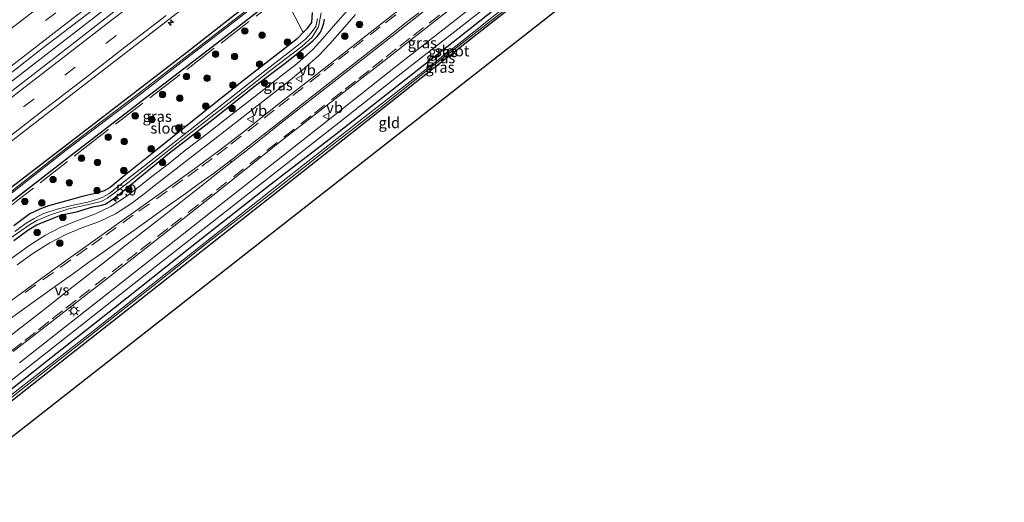
# Model space of a CAD drawing. Units: metres. Extents: x 249997 to 253698, y 465589 to 468751.
# Drawn here: x 251444 to 251672, y 466706 to 466818 of the extents above; entities that cross this region are included whole.
import ezdxf
from ezdxf.enums import TextEntityAlignment as Align

# ---------------------------------------------------------------- set-up
doc = ezdxf.new("R2010")
doc.units = ezdxf.units.M
doc.linetypes.add('IE-TERREINAFSCHEIDING', pattern=[10, 8, -2])
doc.linetypes.add('VW-3-9_STREEP', pattern=[12, 3, -9])
doc.layers.get('0').update_dxf_attribs({"lineweight": 25})
for name, color, linetype, lineweight in [('B-ME-AM-KILOMETR-S-B1', 7, 'Continuous', 18), ('B-ME-BV-GELEIDECONSTRUCTIE-GELEIDERAIL-L-B1', 213, 'BV-GELEIDERAIL', 18), ('B-ME-GR-BOMENSTRUIKEN-GV-B6', 93, 'Continuous', 18), ('B-ME-GR-BOOM-S-B1', 93, 'Continuous', 18), ('B-ME-GW-INSTEEKWATERGANG-L-B1', 10, 'Continuous', 25), ('B-ME-IE-GRASLAND-GV-B6', 93, 'Continuous', 18), ('B-ME-IE-GRONDWERKLIJN-GROND_INGERICHT-GV-B6', 253, 'Continuous', 18), ('B-ME-IE-MEUBILAIR_WEGMEUBILAIR-LICHTMAST-S-B1', 8, 'Continuous', 18), ('B-ME-IE-TERREINAFSCHEIDING-RASTERHEKWERK-L-B1', 8, 'IE-TERREINAFSCHEIDING', 18), ('B-ME-KG-KADASTRAAL-OPNAMEDTMGRENS-L-B1', 10, 'Continuous', 25), ('B-ME-OG-WATER-GV-B6', 153, 'Continuous', 18), ('B-ME-VH-VERH_SOORT-BITUMEN-GV-B6', 8, 'IE-TERREINAFSCHEIDING-NATUURLIJK-HOUTWAL', 18), ('B-ME-VW-MARKERING-39STREEP-015-L-B1', 255, 'VW-3-9_STREEP', 18), ('B-ME-VW-MARKERING-STREEP-015-L-B1', 7, 'Continuous', 18), ('B-ME-VW-MARKERING-VERDRIJFSTRP-GV-B6', 7, 'Continuous', 18), ('B-ME-VW-MEUBILAIR_WEGMEUBILAIR-VERKEERSBORD-S-B1', 8, 'Continuous', 18)]:
    doc.layers.add(name, color=color, linetype=linetype, lineweight=lineweight)
doc.styles.add('NLCS-ISO', font='NLCS-ISO.TTF')
doc.linetypes.add('BV-GELEIDERAIL', pattern='A,10,-3,[108,NLCS.SHX,S=1,R=0,X=0,Y=0],-3', length=16)
doc.linetypes.add('IE-TERREINAFSCHEIDING-NATUURLIJK-HOUTWAL', pattern='A,7,-1.5,[67,NLCS.SHX,S=0.75,R=45,X=0,Y=0],-1.5,7,-1.5,[70,NLCS.SHX,S=0.75,R=0,X=0,Y=0],-1.5', length=20)

# ---------------------------------------------------------------- blocks, each defined once
blk = doc.blocks.new('verkeersbord')
for p, q in [((0, 0.75), (-0.75, -0.625)), ((0.75, -0.625), (0, 0.75)), ((-0.75, -0.625), (0.75, -0.625))]:
    blk.add_line(p, q)
blk = doc.blocks.new('boom')
blk.add_hatch(color=256).paths.add_polyline_path([(-0.75, 0, 1), (0.75, 0, 1)])
blk.add_circle((0, 0), 0.75)
blk = doc.blocks.new('hecto')
for p, q in [((0, 0.625), (-0.625, 0)), ((0, -0.625), (0, 0.625)), ((-0.625, 0), (0.625, 0)), ((0.625, 0), (0, -0.625))]:
    blk.add_line(p, q)
blk = doc.blocks.new('lantaarnpaal')
for p, q in [((-0.75, 0), (-1.25, 0)), ((-0.88, 0.88), (-0.53, 0.53)), ((0, 0.75), (0, 1.25)), ((0.53, 0.53), (0.88, 0.88)), ((0.75, 0), (1.25, 0)), ((-0.53, -0.53), (-0.88, -0.88)), ((0, -0.75), (0, -1.25)), ((0.53, -0.53), (0.88, -0.88))]:
    blk.add_line(p, q)
blk.add_circle((0, 0), 0.75)

msp = doc.modelspace()

# ---------------------------------------------------------------- linework, layer by layer
at = {"layer": 'B-ME-BV-GELEIDECONSTRUCTIE-GELEIDERAIL-L-B1'}
msp.add_polyline3d([(251668.514, 466978.6266, 28.238), (251652.71, 466966.296, 28.233), (251636.951, 466954.062, 28.164), (251621.066, 466941.746, 28.156), (251608.471, 466931.988, 28.128), (251592.648, 466919.704, 28.149), (251576.949, 466907.483, 28.13), (251561.136, 466895.248, 28.126), (251545.345, 466882.926, 28.094), (251529.554, 466870.731, 28.088), (251513.732, 466858.438, 28.133), (251497.885, 466846.179, 28.137), (251497.923, 466846.231, 28.144), (251482.103, 466833.961, 28.143), (251466.268, 466821.725, 28.103), (251450.425, 466809.477, 28.116), (251434.538, 466797.284, 28.137), (251418.828, 466785.056, 28.121), (251402.979, 466772.822, 28.101), (251387.1845, 466760.6172, 28.126)], dxfattribs=at)
at = {"layer": 'B-ME-GR-BOMENSTRUIKEN-GV-B6'}
msp.add_polyline3d([(251511.9, 466819.314, 27.266), (251511.73, 466816.943, 27.266), (251510.691, 466815.511, 27.27), (251509.902, 466814.715, 27.269), (251509.662, 466814.953, 27.463), (251505.331, 466823.28, 27.482)], dxfattribs=at)
at = {"layer": 'B-ME-GW-INSTEEKWATERGANG-L-B1'}
for points in [[(251665.449, 466893.775, 27.364), (251665.27, 466901.968, 27.36), (251665.066, 466903.559, 27.36), (251664.941, 466904.708, 27.311), (251664.356, 466905.337, 27.266), (251663.58, 466905.549, 27.27), (251662.834, 466905.134, 27.27), (251661.61, 466904.298, 27.27), (251657.164, 466900.895, 27.278), (251644.564, 466891.021, 27.364), (251629.603, 466879.448, 27.282), (251614.498, 466867.644, 27.441), (251596.414, 466853.458, 27.348), (251580.696, 466841.024, 27.331), (251565.343, 466828.975, 27.331), (251549.153, 466816.144, 27.331), (251533.622, 466803.869, 27.286), (251517.076, 466790.888, 27.376), (251502.145, 466779.375, 27.458), (251484.135, 466765.227, 27.458), (251466.069, 466750.908, 27.548), (251450.544, 466738.663, 27.576), (251434.748, 466726.152, 27.609), (251417.719, 466712.996, 27.65)], [(251663.493, 466893.866, 27.401), (251663.34, 466897.699, 27.295), (251663.041, 466900.348, 27.311), (251662.763, 466901.042, 27.311), (251662.499, 466901.348, 27.311), (251661.7, 466900.875, 27.311), (251660.079, 466899.706, 27.286), (251656.415, 466896.834, 27.278), (251647.222, 466889.678, 27.315), (251634.951, 466880.222, 27.242), (251627.786, 466874.818, 27.193), (251614.833, 466865.07, 27.123), (251599.324, 466852.805, 27.123), (251587.265, 466843.314, 27.111), (251571.945, 466831.369, 27.18), (251558.23, 466820.739, 27.168), (251538.929, 466805.555, 27.078), (251521.91, 466792.076, 27.209), (251505.056, 466778.75, 27.27), (251488.787, 466766.017, 27.262), (251472.071, 466752.812, 27.315), (251455.244, 466739.583, 27.319), (251436.426, 466724.805, 27.364), (251419.19, 466711.179, 27.303)], [(251499.649, 466823.237, 26.841), (251482.952, 466810.074, 26.833), (251471.543, 466801.259, 26.858), (251454.523, 466788.214, 26.856), (251438.182, 466775.624, 26.867)], [(251440.101, 466773.742, 27.729), (251456.255, 466786.306, 27.684), (251473.303, 466799.486, 27.601), (251488.901, 466811.408, 27.606), (251504.885, 466823.871, 27.475)], [(251511.9, 466819.314, 27.266), (251511.73, 466816.943, 27.266), (251510.691, 466815.511, 27.27), (251509.902, 466814.715, 27.269), (251508.431, 466813.232, 27.266), (251496.062, 466803.547, 27.282), (251483.576, 466793.663, 27.323), (251475.748, 466787.33, 27.335), (251468.004, 466781.153, 27.397), (251465.23, 466778.886, 27.503), (251463.888, 466778.061, 27.503), (251462.187, 466777.573, 27.503), (251459.426, 466776.948, 27.499), (251451.009, 466774.61, 27.519), (251448.989, 466773.862, 27.568), (251446.681, 466772.743, 27.572), (251442.987, 466770.038, 27.609)], [(251443.01, 466766.606, 27.364), (251446.244, 466769.005, 27.368), (251448.209, 466770.248, 27.425), (251450.747, 466771.232, 27.433), (251453.998, 466772.528, 27.433), (251457.463, 466773.204, 27.25), (251461.22, 466774.409, 27.315), (251463.224, 466774.815, 27.315), (251464.089, 466775.037, 27.315), (251465.322, 466775.745, 27.364), (251467.106, 466777.101, 27.376), (251472.028, 466781.136, 27.515), (251478.972, 466786.843, 27.515), (251489.02, 466794.629, 27.515), (251498.476, 466802.16, 27.372), (251505.955, 466807.849, 27.372), (251511.161, 466811.935, 27.372), (251512.07, 466812.737, 27.372), (251513.071, 466813.763, 27.372), (251513.854, 466814.735, 27.372), (251514.23, 466815.657, 27.372), (251514.582, 466816.816, 27.323), (251514.757, 466817.712, 27.323)]]:
    msp.add_polyline3d(points, dxfattribs=at)
at = {"layer": 'B-ME-IE-GRASLAND-GV-B6'}
for points in [[(251431.382, 466725.665, 27.755), (251445.627, 466736.825, 27.73), (251459.807, 466747.991, 27.704), (251473.746, 466758.955, 27.688), (251489.864, 466771.662, 27.633), (251503.832, 466782.616, 27.629), (251518.151, 466793.912, 27.612), (251532.467, 466805.201, 27.576), (251546.21, 466815.999, 27.563), (251560.325, 466827.074, 27.582), (251574.704, 466838.355, 27.592), (251588.721, 466849.363, 27.575), (251602.532, 466860.153, 27.572), (251616.954, 466871.45, 27.602), (251632.57, 466883.604, 27.671), (251647.075, 466894.881, 27.665), (251661.02, 466905.471, 27.61), (251663.874, 466907.415, 27.53), (251664.921, 466906.613, 27.424)], [(251434.748, 466726.152, 27.609), (251450.544, 466738.663, 27.576), (251466.069, 466750.908, 27.548), (251484.135, 466765.227, 27.458), (251502.145, 466779.375, 27.458), (251517.076, 466790.888, 27.376), (251533.622, 466803.869, 27.286), (251549.153, 466816.144, 27.331), (251565.343, 466828.975, 27.331)], [(251565.343, 466828.975, 27.331), (251549.153, 466816.144, 27.331), (251533.622, 466803.869, 27.286), (251517.076, 466790.888, 27.376), (251502.145, 466779.375, 27.458), (251484.135, 466765.227, 27.458), (251466.069, 466750.908, 27.548), (251450.544, 466738.663, 27.576), (251434.748, 466726.152, 27.609)], [(251559.032, 466828.583, 27.657), (251544.841, 466817.452, 27.632), (251531.176, 466806.712, 27.649), (251517.048, 466795.589, 27.681), (251502.563, 466784.142, 27.701), (251488.447, 466773.085, 27.703), (251472.405, 466760.455, 27.752), (251458.388, 466749.424, 27.777), (251444.337, 466738.376, 27.799)], [(251565.507, 466827.805, 26.426), (251545.084, 466811.541, 26.385), (251525.54, 466796.344, 26.43), (251505.937, 466780.909, 26.564), (251485.743, 466765.004, 26.548), (251461.857, 466746.145, 26.548), (251440.138, 466729.225, 26.601)], [(251431.305, 466721.455, 26.63), (251444.673, 466732.124, 26.613), (251460.544, 466744.57, 26.609), (251474.395, 466755.562, 26.605), (251487.781, 466766.118, 26.613), (251503.946, 466778.738, 26.613), (251515.861, 466788.115, 26.45), (251526.81, 466796.662, 26.397), (251538.599, 466806.065, 26.397), (251548.661, 466813.802, 26.352), (251561.996, 466824.296, 26.352)], [(251441.127, 466788.59, 27.245), (251456.876, 466800.723, 27.228), (251473.027, 466813.232, 27.243), (251488.939, 466825.576, 27.25)], [(251433.674, 466798.606, 27.513), (251449.266, 466810.721, 27.502), (251465.308, 466823.043, 27.5)], [(251438.182, 466775.624, 26.867), (251454.523, 466788.214, 26.856), (251471.543, 466801.259, 26.858), (251482.952, 466810.074, 26.833), (251499.649, 466823.237, 26.841)], [(251499.649, 466823.237, 26.841), (251482.952, 466810.074, 26.833), (251471.543, 466801.259, 26.858), (251454.523, 466788.214, 26.856), (251438.182, 466775.624, 26.867)], [(251500.171, 466822.49, 26.172), (251483.571, 466809.664, 26.27), (251472.063, 466800.729, 26.261), (251454.908, 466787.767, 26.294), (251438.911, 466775.226, 26.286)], [(251439.107, 466774.951, 26.288), (251455.104, 466787.492, 26.296), (251472.259, 466800.454, 26.263), (251483.767, 466809.389, 26.272), (251500.367, 466822.215, 26.174)], [(251504.885, 466823.871, 27.475), (251488.901, 466811.408, 27.606), (251473.303, 466799.486, 27.601), (251456.255, 466786.306, 27.684), (251440.101, 466773.742, 27.729)], [(251440.101, 466773.742, 27.729), (251456.255, 466786.306, 27.684), (251473.303, 466799.486, 27.601), (251488.901, 466811.408, 27.606), (251504.885, 466823.871, 27.475)], [(251442.872, 466740.954, 27.801), (251464.148, 466757.565, 27.796), (251487.137, 466775.581, 27.69), (251505.438, 466790.141, 27.682), (251528.543, 466808.092, 27.629), (251547.017, 466822.71, 27.621)], [(251505.331, 466823.28, 27.482), (251509.662, 466814.953, 27.463), (251509.902, 466814.715, 27.269), (251508.431, 466813.232, 27.266), (251496.062, 466803.547, 27.282), (251483.576, 466793.663, 27.323), (251475.748, 466787.33, 27.335), (251468.004, 466781.153, 27.397), (251465.23, 466778.886, 27.503), (251463.888, 466778.061, 27.503), (251462.187, 466777.573, 27.503), (251459.426, 466776.948, 27.499), (251451.009, 466774.61, 27.519), (251448.989, 466773.862, 27.568), (251446.681, 466772.743, 27.572), (251442.987, 466770.038, 27.609)], [(251467.509, 466820.508, 27.443), (251451.542, 466808.157, 27.463), (251435.882, 466796.061, 27.475)], [(251558.23, 466820.739, 27.168), (251538.929, 466805.555, 27.078), (251521.91, 466792.076, 27.209), (251505.056, 466778.75, 27.27), (251488.787, 466766.017, 27.262), (251472.071, 466752.812, 27.315), (251455.244, 466739.583, 27.319), (251436.426, 466724.805, 27.364)], [(251531.677, 466819.655, 27.788), (251514.31, 466806.063, 27.792), (251504.598, 466798.458, 27.882), (251495.58, 466791.344, 27.854), (251490.659, 466787.534, 27.931), (251484.711, 466783.204, 27.907), (251479.785, 466779.639, 27.964), (251472.231, 466774.206, 27.878), (251462.835, 466767.577, 27.858), (251455.639, 466762.395, 27.817), (251448.606, 466757.284, 27.89), (251442.256, 466752.626, 27.849)], [(251520.42, 466820.208, 27.648), (251517.324, 466816.629, 27.646), (251514.371, 466813.268, 27.644), (251512.067, 466810.73, 27.646), (251508.373, 466807.435, 27.648), (251504.657, 466804.549, 27.637), (251498.551, 466799.817, 27.651), (251492.392, 466795.028, 27.67), (251486.112, 466790.139, 27.679), (251482.354, 466787.239, 27.688), (251478.643, 466784.278, 27.712), (251474.873, 466781.367, 27.699), (251471.911, 466778.99, 27.695), (251468.963, 466776.744, 27.696), (251465.37, 466774.48, 27.699), (251461.835, 466772.796, 27.672), (251457.904, 466771.314, 27.658), (251453.875, 466769.671, 27.651), (251450.145, 466767.763, 27.634), (251446.214, 466765.23, 27.632), (251442.528, 466762.52, 27.633)], [(251442.332, 466767.195, 26.74), (251446.623, 466770.247, 26.736), (251448.334, 466771.208, 26.711), (251450.137, 466771.996, 26.654), (251451.491, 466772.568, 26.654), (251455.672, 466773.898, 26.63), (251459.968, 466774.868, 26.621), (251463.204, 466775.659, 26.593), (251464.634, 466776.39, 26.43), (251466.154, 466777.54, 26.434), (251469.67, 466780.142, 26.434), (251475.477, 466784.873, 26.413), (251483.967, 466791.55, 26.54), (251493.338, 466798.914, 26.479), (251502.166, 466805.822, 26.389), (251509.531, 466811.462, 26.409), (251511.928, 466813.597, 26.393), (251513.346, 466816.004, 26.524), (251513.97, 466819.245, 26.393)], [(251442.987, 466770.038, 27.609), (251446.681, 466772.743, 27.572), (251448.989, 466773.862, 27.568), (251451.009, 466774.61, 27.519), (251459.426, 466776.948, 27.499), (251462.187, 466777.573, 27.503), (251463.888, 466778.061, 27.503), (251465.23, 466778.886, 27.503), (251468.004, 466781.153, 27.397), (251475.748, 466787.33, 27.335), (251483.576, 466793.663, 27.323), (251496.062, 466803.547, 27.282), (251508.431, 466813.232, 27.266), (251509.902, 466814.715, 27.269), (251510.691, 466815.511, 27.27), (251511.73, 466816.943, 27.266), (251511.9, 466819.314, 27.266)], [(251514.757, 466817.712, 27.323), (251514.582, 466816.816, 27.323), (251514.23, 466815.657, 27.372), (251513.854, 466814.735, 27.372), (251513.071, 466813.763, 27.372), (251512.07, 466812.737, 27.372), (251511.161, 466811.935, 27.372), (251505.955, 466807.849, 27.372), (251498.476, 466802.16, 27.372), (251489.02, 466794.629, 27.515), (251478.972, 466786.843, 27.515), (251472.028, 466781.136, 27.515), (251467.106, 466777.101, 27.376), (251465.322, 466775.745, 27.364), (251464.089, 466775.037, 27.315), (251463.224, 466774.815, 27.315), (251461.22, 466774.409, 27.315), (251457.463, 466773.204, 27.25), (251453.998, 466772.528, 27.433), (251450.747, 466771.232, 27.433), (251448.209, 466770.248, 27.425), (251446.244, 466769.005, 27.368), (251443.01, 466766.606, 27.364)], [(251443.01, 466766.606, 27.364), (251446.244, 466769.005, 27.368), (251448.209, 466770.248, 27.425), (251450.747, 466771.232, 27.433), (251453.998, 466772.528, 27.433), (251457.463, 466773.204, 27.25), (251461.22, 466774.409, 27.315), (251463.224, 466774.815, 27.315), (251464.089, 466775.037, 27.315), (251465.322, 466775.745, 27.364), (251467.106, 466777.101, 27.376), (251472.028, 466781.136, 27.515), (251478.972, 466786.843, 27.515), (251489.02, 466794.629, 27.515), (251498.476, 466802.16, 27.372), (251505.955, 466807.849, 27.372), (251511.161, 466811.935, 27.372), (251512.07, 466812.737, 27.372), (251513.071, 466813.763, 27.372), (251513.854, 466814.735, 27.372), (251514.23, 466815.657, 27.372), (251514.582, 466816.816, 27.323), (251514.757, 466817.712, 27.323)], [(251513.144, 466817.824, 26.397), (251512.734, 466816.072, 26.397), (251511.651, 466814.564, 26.397), (251510.372, 466813.122, 26.417), (251508.035, 466811.315, 26.495), (251499.142, 466804.332, 26.462), (251488.155, 466795.618, 26.507), (251475.305, 466785.574, 26.507), (251467.984, 466779.776, 26.491), (251464.937, 466777.399, 26.422), (251463.525, 466776.633, 26.377), (251462.344, 466776.133, 26.377), (251460.085, 466775.491, 26.507), (251456.735, 466774.757, 26.507), (251452.976, 466773.833, 26.507), (251449.717, 466772.741, 26.507), (251447.729, 466771.707, 26.507), (251445.891, 466770.644, 26.507), (251443.274, 466768.677, 26.507)], [(251443.79, 466761.002, 27.675), (251447.381, 466763.594, 27.671), (251451.304, 466766.104, 27.674), (251454.826, 466767.903, 27.691), (251458.736, 466769.509, 27.7), (251462.775, 466771.024, 27.711), (251466.479, 466772.784, 27.735), (251469.952, 466774.994, 27.736), (251473.078, 466777.43, 27.733), (251476.099, 466779.762, 27.748), (251479.816, 466782.66, 27.749), (251483.675, 466785.672, 27.74), (251487.367, 466788.497, 27.717), (251493.864, 466793.565, 27.701), (251499.904, 466798.29, 27.697), (251506.021, 466803.066, 27.67), (251509.629, 466805.977, 27.682), (251513.435, 466809.368, 27.675), (251515.88, 466811.967, 27.681), (251518.898, 466815.358, 27.683), (251521.913, 466818.848, 27.681)]]:
    msp.add_polyline3d(points, dxfattribs=at)
at = {"layer": 'B-ME-IE-GRONDWERKLIJN-GROND_INGERICHT-GV-B6'}
msp.add_polyline3d([(251423.286, 466706.133, 27.303), (251419.19, 466711.179, 27.303), (251436.426, 466724.805, 27.364), (251455.244, 466739.583, 27.319), (251472.071, 466752.812, 27.315), (251488.787, 466766.017, 27.262), (251505.056, 466778.75, 27.27), (251521.91, 466792.076, 27.209), (251538.929, 466805.555, 27.078), (251558.23, 466820.739, 27.168), (251571.945, 466831.369, 27.18), (251587.265, 466843.314, 27.111), (251599.324, 466852.805, 27.123), (251614.833, 466865.07, 27.123), (251627.786, 466874.818, 27.193), (251634.951, 466880.222, 27.242), (251641.272, 466876.947, 27.548), (251423.286, 466706.133, 27.303)], dxfattribs=at)
at = {"layer": 'B-ME-IE-TERREINAFSCHEIDING-RASTERHEKWERK-L-B1'}
msp.add_polyline3d([(251629.793, 466916.587, 27.138), (251624.803, 466915.818, 26.924), (251612.077, 466905.978, 26.943), (251603.542, 466899.412, 26.972), (251597.301, 466894.554, 27.267), (251581.987, 466882.732, 27.381), (251565.299, 466869.758, 27.204), (251548.325, 466856.506, 27.361), (251531.964, 466843.727, 27.44), (251514.312, 466830.14, 27.412), (251505.331, 466823.28, 27.482), (251497.241, 466817.1, 27.545), (251480.723, 466804.45, 27.587), (251463.283, 466791.014, 27.592), (251444.036, 466775.984, 27.702), (251425.554, 466761.388, 27.564), (251406.923, 466746.848, 27.526), (251405.7071, 466745.9027, 27.5301)], dxfattribs=at)
at = {"layer": 'B-ME-KG-KADASTRAAL-OPNAMEDTMGRENS-L-B1'}
msp.add_polyline3d([(251705.372, 466927.244, 27.419), (251698.45, 466920.652, 27.421), (251677.933, 466904.506, 27.437), (251678.061, 466893.329, 27.454), (251674.883, 466893.575, 27.323), (251673.803, 466893.571, 26.54), (251673.055, 466893.553, 26.552), (251671.896, 466893.518, 27.274), (251670.415, 466893.717, 27.25), (251666.347, 466893.815, 27.34), (251665.449, 466893.775, 27.364), (251664.719, 466893.719, 26.67), (251664.05, 466893.843, 26.67), (251663.493, 466893.866, 27.401), (251662.107, 466893.905, 27.401), (251641.272, 466876.947, 27.548), (251423.286, 466706.133, 27.303)], dxfattribs=at)
at = {"layer": 'B-ME-OG-WATER-GV-B6'}
for points in [[(251440.138, 466729.225, 26.601), (251461.857, 466746.145, 26.548), (251485.743, 466765.004, 26.548), (251505.937, 466780.909, 26.564), (251525.54, 466796.344, 26.43), (251545.084, 466811.541, 26.385), (251565.507, 466827.805, 26.426)], [(251561.996, 466824.296, 26.352), (251548.661, 466813.802, 26.352), (251538.599, 466806.065, 26.397), (251526.81, 466796.662, 26.397), (251515.861, 466788.115, 26.45), (251503.946, 466778.738, 26.613), (251487.781, 466766.118, 26.613), (251474.395, 466755.562, 26.605), (251460.544, 466744.57, 26.609), (251444.673, 466732.124, 26.613), (251431.305, 466721.455, 26.63)], [(251438.911, 466775.226, 26.286), (251454.908, 466787.767, 26.294), (251472.063, 466800.729, 26.261), (251483.571, 466809.664, 26.27), (251500.171, 466822.49, 26.172)], [(251500.367, 466822.215, 26.174), (251483.767, 466809.389, 26.272), (251472.259, 466800.454, 26.263), (251455.104, 466787.492, 26.296), (251439.107, 466774.951, 26.288)], [(251513.97, 466819.245, 26.393), (251513.346, 466816.004, 26.524), (251511.928, 466813.597, 26.393), (251509.531, 466811.462, 26.409), (251502.166, 466805.822, 26.389), (251493.338, 466798.914, 26.479), (251483.967, 466791.55, 26.54), (251475.477, 466784.873, 26.413), (251469.67, 466780.142, 26.434), (251466.154, 466777.54, 26.434), (251464.634, 466776.39, 26.43), (251463.204, 466775.659, 26.593), (251459.968, 466774.868, 26.621), (251455.672, 466773.898, 26.63), (251451.491, 466772.568, 26.654), (251450.137, 466771.996, 26.654), (251448.334, 466771.208, 26.711), (251446.623, 466770.247, 26.736), (251442.332, 466767.195, 26.74)], [(251443.274, 466768.677, 26.507), (251445.891, 466770.644, 26.507), (251447.729, 466771.707, 26.507), (251449.717, 466772.741, 26.507), (251452.976, 466773.833, 26.507), (251456.735, 466774.757, 26.507), (251460.085, 466775.491, 26.507), (251462.344, 466776.133, 26.377), (251463.525, 466776.633, 26.377), (251464.937, 466777.399, 26.422), (251467.984, 466779.776, 26.491), (251475.305, 466785.574, 26.507), (251488.155, 466795.618, 26.507), (251499.142, 466804.332, 26.462), (251508.035, 466811.315, 26.495), (251510.372, 466813.122, 26.417), (251511.651, 466814.564, 26.397), (251512.734, 466816.072, 26.397), (251513.144, 466817.824, 26.397)]]:
    msp.add_polyline3d(points, dxfattribs=at)
at = {"layer": 'B-ME-VH-VERH_SOORT-BITUMEN-GV-B6'}
for points in [[(251678.481, 466918.28, 27.538), (251670.889, 466912.648, 27.545), (251663.874, 466907.415, 27.53), (251661.02, 466905.471, 27.61), (251647.075, 466894.881, 27.665), (251632.57, 466883.604, 27.671), (251616.954, 466871.45, 27.602), (251602.532, 466860.153, 27.572), (251588.721, 466849.363, 27.575), (251574.704, 466838.355, 27.592), (251560.325, 466827.074, 27.582), (251546.21, 466815.999, 27.563), (251532.467, 466805.201, 27.576), (251518.151, 466793.912, 27.612), (251503.832, 466782.616, 27.629), (251489.864, 466771.662, 27.633), (251473.746, 466758.955, 27.688), (251459.807, 466747.991, 27.704), (251445.627, 466736.825, 27.73), (251431.382, 466725.665, 27.755), (251417.383, 466714.65, 27.789)], [(251444.337, 466738.376, 27.799), (251458.388, 466749.424, 27.777), (251472.405, 466760.455, 27.752), (251488.447, 466773.085, 27.703), (251502.563, 466784.142, 27.701), (251517.048, 466795.589, 27.681), (251531.176, 466806.712, 27.649), (251544.841, 466817.452, 27.632), (251559.032, 466828.583, 27.657)], [(251488.939, 466825.576, 27.25), (251473.027, 466813.232, 27.243), (251456.876, 466800.723, 27.228), (251441.127, 466788.59, 27.245)], [(251465.308, 466823.043, 27.5), (251449.266, 466810.721, 27.502), (251433.674, 466798.606, 27.513)], [(251547.017, 466822.71, 27.621), (251528.543, 466808.092, 27.629), (251505.438, 466790.141, 27.682), (251487.137, 466775.581, 27.69), (251464.148, 466757.565, 27.796), (251442.872, 466740.954, 27.801)], [(251435.882, 466796.061, 27.475), (251451.542, 466808.157, 27.463), (251467.509, 466820.508, 27.443)], [(251442.256, 466752.626, 27.849), (251448.606, 466757.284, 27.89), (251455.639, 466762.395, 27.817), (251462.835, 466767.577, 27.858), (251472.231, 466774.206, 27.878), (251479.785, 466779.639, 27.964), (251484.711, 466783.204, 27.907), (251490.659, 466787.534, 27.931), (251495.58, 466791.344, 27.854), (251504.598, 466798.458, 27.882), (251514.31, 466806.063, 27.792), (251531.677, 466819.655, 27.788)], [(251442.528, 466762.52, 27.633), (251446.214, 466765.23, 27.632), (251450.145, 466767.763, 27.634), (251453.875, 466769.671, 27.651), (251457.904, 466771.314, 27.658), (251461.835, 466772.796, 27.672), (251465.37, 466774.48, 27.699), (251468.963, 466776.744, 27.696), (251471.911, 466778.99, 27.695), (251474.873, 466781.367, 27.699), (251478.643, 466784.278, 27.712), (251482.354, 466787.239, 27.688), (251486.112, 466790.139, 27.679), (251492.392, 466795.028, 27.67), (251498.551, 466799.817, 27.651), (251504.657, 466804.549, 27.637), (251508.373, 466807.435, 27.648), (251512.067, 466810.73, 27.646), (251514.371, 466813.268, 27.644), (251517.324, 466816.629, 27.646), (251520.42, 466820.208, 27.648)], [(251521.913, 466818.848, 27.681), (251518.898, 466815.358, 27.683), (251515.88, 466811.967, 27.681), (251513.435, 466809.368, 27.675), (251509.629, 466805.977, 27.682), (251506.021, 466803.066, 27.67), (251499.904, 466798.29, 27.697), (251493.864, 466793.565, 27.701), (251487.367, 466788.497, 27.717), (251483.675, 466785.672, 27.74), (251479.816, 466782.66, 27.749), (251476.099, 466779.762, 27.748), (251473.078, 466777.43, 27.733), (251469.952, 466774.994, 27.736), (251466.479, 466772.784, 27.735), (251462.775, 466771.024, 27.711), (251458.736, 466769.509, 27.7), (251454.826, 466767.903, 27.691), (251451.304, 466766.104, 27.674), (251447.381, 466763.594, 27.671), (251443.79, 466761.002, 27.675)]]:
    msp.add_polyline3d(points, dxfattribs=at)
at = {"layer": 'B-ME-VW-MARKERING-39STREEP-015-L-B1'}
for points in [[(251476.143, 466821.347, 27.459), (251466.641, 466813.974, 27.461), (251457.148, 466806.647, 27.457), (251447.617, 466799.294, 27.456), (251438.118, 466791.935, 27.46)], [(251541.286, 466818.686, 27.851), (251537.646, 466815.823, 27.852), (251534.495, 466813.359, 27.859), (251531.34, 466810.876, 27.87), (251528.193, 466808.395, 27.879), (251525.047, 466805.925, 27.885), (251521.889, 466803.454, 27.89), (251518.721, 466800.974, 27.893), (251514.792, 466797.887, 27.902), (251511.649, 466795.413, 27.906), (251507.717, 466792.325, 27.91), (251503.79, 466789.242, 27.915), (251499.867, 466786.155, 27.92), (251496.061, 466783.16, 27.921), (251492.134, 466780.066, 27.925), (251488.781, 466777.426, 27.928), (251485.636, 466774.954, 27.933), (251481.708, 466771.873, 27.939), (251478.559, 466769.407, 27.939), (251474.635, 466766.325, 27.944), (251471.49, 466763.853, 27.948), (251468.1, 466761.201, 27.958), (251464.162, 466758.119, 27.968), (251460.545, 466755.284, 27.974), (251457.382, 466752.807, 27.977), (251454.226, 466750.349, 27.981), (251451.086, 466747.871, 27.984), (251447.907, 466745.363, 27.99), (251444.75, 466742.907, 27.994), (251441.6, 466740.441, 28.002)], [(251452.721, 466819.234, 27.462), (251443.34, 466812, 27.453)], [(251531.205, 466818.746, 27.839), (251527.634, 466815.954, 27.851), (251523.694, 466812.876, 27.861), (251520.356, 466810.239, 27.86), (251516.945, 466807.573, 27.867), (251513.727, 466805.059, 27.872), (251509.806, 466801.957, 27.862), (251506.564, 466799.418, 27.865), (251503.168, 466796.737, 27.869), (251499.428, 466793.756, 27.868), (251495.487, 466790.679, 27.865), (251492.249, 466788.172, 27.867), (251488.829, 466785.532, 27.871), (251485.591, 466783.184, 27.885), (251482.041, 466780.63, 27.889), (251478.387, 466778.022, 27.891), (251474.323, 466775.109, 27.878), (251470.599, 466772.444, 27.877), (251466.676, 466769.634, 27.892), (251463.428, 466767.3, 27.89), (251459.953, 466764.824, 27.88), (251456.154, 466762.125, 27.87), (251452.132, 466759.251, 27.878), (251448.066, 466756.341, 27.892), (251444.018, 466753.457, 27.902)]]:
    msp.add_polyline3d(points, dxfattribs=at)
at = {"layer": 'B-ME-VW-MARKERING-STREEP-015-L-B1'}
for points in [[(251436.13, 466794.758, 27.543), (251445.635, 466802.082, 27.537), (251455.034, 466809.341, 27.534), (251464.596, 466816.71, 27.523), (251474.015, 466824.071, 27.516)], [(251435.849, 466801.886, 27.558), (251445.501, 466809.307, 27.556), (251454.697, 466816.471, 27.551), (251464.032, 466823.684, 27.548)], [(251450.724, 466821.97, 27.377), (251441.314, 466814.748, 27.369)], [(251537.59, 466819.495, 27.922), (251534.303, 466816.915, 27.925), (251530.366, 466813.834, 27.934), (251527.217, 466811.368, 27.946), (251523.283, 466808.289, 27.955), (251520.134, 466805.822, 27.96), (251516.991, 466803.348, 27.962), (251513.845, 466800.868, 27.965), (251510.693, 466798.388, 27.969), (251507.543, 466795.924, 27.974), (251504.398, 466793.452, 27.973), (251501.243, 466790.969, 27.976), (251498.098, 466788.496, 27.985), (251494.944, 466786.02, 27.985), (251493.37, 466784.785, 27.987), (251493.281, 466784.715, 27.987)], [(251478.186, 466818.59, 27.374), (251468.667, 466811.255, 27.385), (251459.188, 466803.876, 27.374), (251449.661, 466796.547, 27.372), (251440.183, 466789.149, 27.377)], [(251536.512, 466819.217, 27.915), (251533.322, 466816.717, 27.919), (251529.731, 466813.897, 27.927), (251525.849, 466810.847, 27.941), (251521.918, 466807.757, 27.947), (251518.77, 466805.271, 27.949), (251515.608, 466802.781, 27.954), (251512.451, 466800.324, 27.958), (251509.303, 466797.85, 27.961), (251506.149, 466795.367, 27.963), (251503.001, 466792.899, 27.962), (251499.853, 466790.424, 27.967), (251496.698, 466787.942, 27.971), (251493.55, 466785.475, 27.972), (251493.037, 466785.073, 27.971)]]:
    msp.add_polyline3d(points, dxfattribs=at)
at = {"layer": 'B-ME-VW-MARKERING-VERDRIJFSTRP-GV-B6'}
msp.add_polyline3d([(251441.173, 466747.847, 27.98), (251445.235, 466750.762, 27.98), (251449.098, 466753.529, 27.98), (251453.166, 466756.437, 27.98), (251456.78, 466759.022, 27.98), (251460.033, 466761.349, 27.98), (251463.34, 466763.694, 27.98), (251467.325, 466766.529, 27.981), (251471.241, 466769.33, 27.981), (251474.597, 466771.733, 27.981), (251478.16, 466774.286, 27.981), (251482.234, 466777.185, 27.981), (251485.53, 466779.549, 27.981), (251489.325, 466782.247, 27.981), (251493.036, 466785.073, 27.978), (251493.281, 466784.715, 27.988), (251489.446, 466781.688, 27.994), (251486.29, 466779.202, 27.998), (251482.389, 466776.137, 28.003), (251479.251, 466773.657, 28.007), (251476.08, 466771.169, 28.011), (251472.75, 466768.562, 28.016), (251468.812, 466765.481, 28.021), (251465.506, 466762.878, 28.025), (251462.226, 466760.308, 28.029), (251459.073, 466757.846, 28.033), (251455.357, 466754.93, 28.038), (251451.745, 466752.081, 28.043), (251447.817, 466748.988, 28.048), (251444.545, 466746.428, 28.052), (251440.604, 466743.352, 28.057)], dxfattribs=at)

# ---------------------------------------------------------------- block references
at = {"layer": 'B-ME-AM-KILOMETR-S-B1', "rotation": 90}
for p in [(251479.247, 466816.944, 27.187), (251466.581, 466776.242, 27.577)]:
    msp.add_blockref('hecto', p, dxfattribs=at)
at = {"layer": 'B-ME-GR-BOOM-S-B1', "rotation": 90}
for p in [(251522.836, 466816.542, 27.605), (251496.342, 466815.013, 27.503), (251500.329, 466814.015, 27.359), (251506.206, 466812.414, 27.295), (251519.45, 466813.829, 27.676), (251489.615, 466809.657, 27.593), (251493.994, 466809.123, 27.471), (251499.778, 466807.363, 27.232), (251509.1, 466809.379, 27.332), (251482.864, 466804.521, 27.54), (251487.629, 466804.12, 27.47), (251500.928, 466802.989, 27.455), (251493.61, 466802.494, 27.326), (251477.362, 466800.331, 27.566), (251481.325, 466799.459, 27.494), (251487.351, 466797.643, 27.363), (251493.409, 466797.11, 27.569), (251471.026, 466795.413, 27.396), (251474.859, 466794.565, 27.389), (251481.129, 466792.63, 27.298), (251464.827, 466790.503, 27.532), (251468.518, 466789.506, 27.395), (251485.382, 466790.861, 27.538), (251474.73, 466787.792, 27.307), (251458.622, 466785.612, 27.59), (251462.306, 466784.666, 27.464), (251468.42, 466782.776, 27.31), (251477.348, 466784.607, 27.503), (251452.054, 466780.67, 27.639), (251455.824, 466779.959, 27.463), (251462.214, 466778.147, 27.342), (251469.563, 466778.508, 27.447), (251445.53, 466775.651, 27.54), (251449.467, 466775.281, 27.503), (251454.314, 466771.962, 27.48), (251448.387, 466768.446, 27.475), (251453.636, 466766.015, 27.633)]:
    msp.add_blockref('boom', p, dxfattribs=at)
at = {"layer": 'B-ME-IE-MEUBILAIR_WEGMEUBILAIR-LICHTMAST-S-B1', "rotation": 90}
msp.add_blockref('lantaarnpaal', (251456.893, 466750.349, 27.935), dxfattribs=at)
at = {"layer": 'B-ME-VW-MEUBILAIR_WEGMEUBILAIR-VERKEERSBORD-S-B1', "rotation": 90}
for p in [(251508.876, 466803.961, 27.743), (251497.642, 466794.607, 27.752), (251515.15, 466795.307, 27.796)]:
    msp.add_blockref('verkeersbord', p, dxfattribs=at)

# ---------------------------------------------------------------- texts
at = {"layer": 'B-ME-AM-KILOMETR-S-B1', "ltscale": 0.2, "style": 'NLCS-ISO'}
msp.add_text('5.0', height=2.5, dxfattribs=at).set_placement((251466.581, 466776.242, 27.577), align=Align.BOTTOM_LEFT)
at = {"layer": 'B-ME-IE-GRASLAND-GV-B6', "ltscale": 0.2, "style": 'NLCS-ISO'}
for p in [(251537.3555, 466812.2595), (251542.0965, 466810.2055), (251541.584, 466808.803), (251541.417, 466806.611), (251504.042, 466802.536), (251476.1145, 466795.2775)]:
    msp.add_text('gras', height=2.5, dxfattribs=at).set_placement(p, align=Align.MIDDLE_CENTER)
at = {"layer": 'B-ME-IE-GRONDWERKLIJN-GROND_INGERICHT-GV-B6', "ltscale": 0.2, "style": 'NLCS-ISO'}
msp.add_text('gld', height=2.5, dxfattribs=at).set_placement((251529.7232, 466793.8115), align=Align.MIDDLE_CENTER)
at = {"layer": 'B-ME-OG-WATER-GV-B6', "ltscale": 0.2, "style": 'NLCS-ISO'}
for p in [(251544.2324, 466810.4033), (251478.5361, 466792.5656)]:
    msp.add_text('sloot', height=2.5, dxfattribs=at).set_placement(p, align=Align.MIDDLE_CENTER)
at = {"layer": 'B-ME-VW-MARKERING-VERDRIJFSTRP-GV-B6', "ltscale": 0.2, "style": 'NLCS-ISO'}
msp.add_text('vs', height=2.5, dxfattribs=at).set_placement((251454.1239, 466755.1885), align=Align.MIDDLE_CENTER)
at = {"layer": 'B-ME-VW-MEUBILAIR_WEGMEUBILAIR-VERKEERSBORD-S-B1', "ltscale": 0.2, "style": 'NLCS-ISO'}
for p in [(251508.876, 466803.961, 27.743), (251497.642, 466794.607, 27.752), (251515.15, 466795.307, 27.796)]:
    msp.add_text('vb', height=2.5, dxfattribs=at).set_placement(p, align=Align.BOTTOM_LEFT)

doc.saveas('drawing.dxf')
